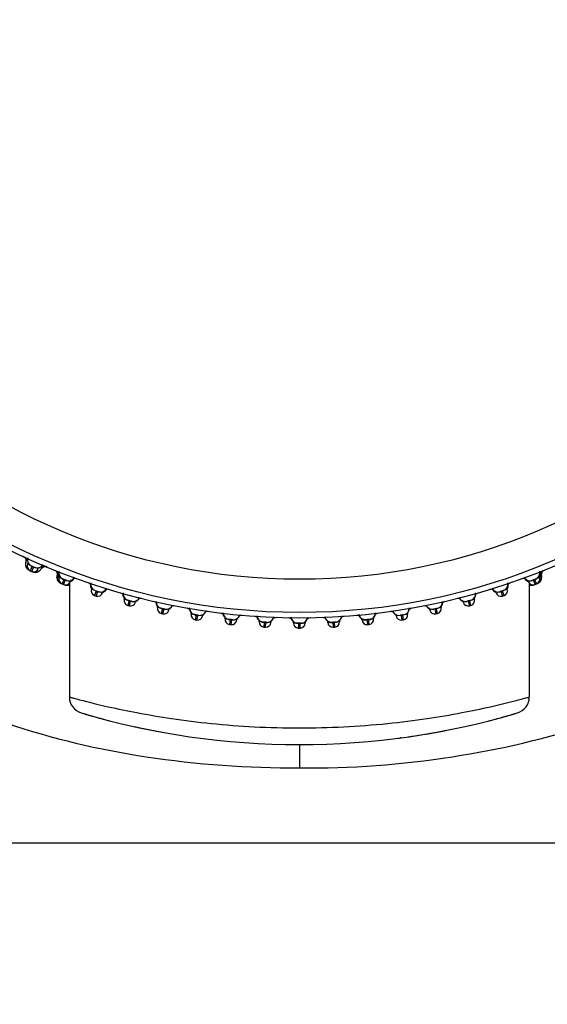
# Model space of a CAD drawing. Units: millimetres. Extents: x 0 to 594, y 0 to 841.
# Drawn here: x 154 to 161, y 175 to 187 of the extents above; entities that cross this region are included whole.
import ezdxf

# ---------------------------------------------------------------- set-up
doc = ezdxf.new("R2010")
doc.units = ezdxf.units.MM
doc.header["$LTSCALE"] = 54.820741
doc.layers.get('0').update_dxf_attribs({"linetype": 'CONTINUOUS'})
doc.layers.add('DEF_LAYER_ASSEM_MEMBER', color=7, linetype='CONTINUOUS')
doc.layers.add('DEF_LAYER_DIM', color=7, linetype='CONTINUOUS')
doc.styles.get("Standard").update_dxf_attribs({"font": 'txt', "width": 0.8})
doc.dimstyles.new('DIMSTYLE_1', dxfattribs={"dimtxt": 10, "dimasz": 3, "dimexe": 2, "dimexo": 1, "dimgap": 2.5, "dimtad": 1, "dimdec": 3, "dimlfac": 2.5, "dimdsep": 46, "dimtxsty": 'Standard', "dimblk": '_FILLED', "dimblk1": '_FILLED', "dimblk2": '_FILLED', "dimcen": 0.09, "dimadec": 0, "dimazin": 0, "dimtp": 0.001, "dimtm": 0.001, "dimtfac": 1, "dimtdec": 3, "dimtofl": 0, "dimtmove": 0, "dimatfit": 3, "dimldrblk": '_FILLED', "dimfxl": 0, "dimtolj": 1, "dimarcsym": 0})

# ---------------------------------------------------------------- blocks, each defined once
blk = doc.blocks.new('_FILLED')
at = {"color": 0, "linetype": 'ByBlock'}
blk.add_solid([(0, 0), (-1, 0.2), (-1, -0.2)], dxfattribs=at)
blk = doc.blocks.new('*D6')
at = {"layer": 'DEF_LAYER_DIM', "color": 2, "linetype": 'Continuous', "transparency": 16777216}
for p, q in [((95.261, 185.626), (95.261, 129.605)), ((220.061, 185.626), (220.061, 129.605)), ((95.261, 131.605), (157.661, 131.605)), ((220.061, 131.605), (157.661, 131.605))]:
    blk.add_line(p, q, dxfattribs=at)
at = {"layer": 'DEF_LAYER_DIM', "color": 2, "linetype": 'Continuous', "transparency": 16777216, "xscale": 3, "yscale": 3, "zscale": 3, "rotation": 180}
blk.add_blockref('_FILLED', (95.261, 131.605), dxfattribs=at)
at = {"layer": 'DEF_LAYER_DIM', "color": 2, "linetype": 'Continuous', "transparency": 16777216, "xscale": 3, "yscale": 3, "zscale": 3}
blk.add_blockref('_FILLED', (220.061, 131.605), dxfattribs=at)
at = {"layer": 'DEF_LAYER_DIM', "color": 2, "linetype": 'Continuous', "transparency": 16777216, "insert": (157.661, 144.105), "char_height": 10, "width": 24, "attachment_point": 2, "line_spacing_factor": 0.9}
blk.add_mtext('312', dxfattribs=at)

msp = doc.modelspace()

# ---------------------------------------------------------------- linework, layer by layer
at = {"color": 7, "linetype": 'Continuous'}
for p, q in [((154.43793, 180.75677), (154.4002, 180.77357)), ((154.45502, 180.74916), (154.43054, 180.69438)), ((154.44895, 180.68619), (154.47329, 180.74103)), ((154.5281, 180.71663), (154.49037, 180.73342)), ((154.81921, 180.59726), (154.77898, 180.61271)), ((154.83499, 180.59121), (154.81342, 180.53522)), ((154.83223, 180.528), (154.85366, 180.58404)), ((154.90968, 180.56254), (154.86945, 180.57798)), ((160.45275, 180.57798), (160.41252, 180.56254)), ((160.46853, 180.58404), (160.48996, 180.528)), ((160.50878, 180.53522), (160.4872, 180.59121)), ((160.54322, 180.61271), (160.5087, 180.59946)), ((155.20664, 180.45857), (155.16565, 180.47189)), ((155.22272, 180.45335), (155.2041, 180.39631)), ((155.22327, 180.39008), (155.24174, 180.44717)), ((155.2988, 180.42863), (155.25782, 180.44195)), ((160.06438, 180.44195), (160.0234, 180.42863)), ((160.08046, 180.44717), (160.09893, 180.39008)), ((160.1181, 180.39631), (160.09948, 180.45335)), ((160.15654, 180.47189), (160.12138, 180.46046)), ((155.60079, 180.34035), (155.55917, 180.3515)), ((155.61712, 180.33598), (155.60152, 180.27804)), ((155.62099, 180.27282), (155.63644, 180.3308)), ((155.6944, 180.31527), (155.65277, 180.32642)), ((159.66942, 180.32642), (159.6278, 180.31527)), ((159.68576, 180.3308), (159.70121, 180.27282)), ((159.72068, 180.27804), (159.70507, 180.33598)), ((159.76303, 180.3515), (159.72731, 180.34193)), ((156.0006, 180.24292), (155.95844, 180.25188)), ((156.01713, 180.2394), (156.00458, 180.18073)), ((156.0243, 180.17654), (156.0367, 180.23525)), ((156.09538, 180.22277), (156.05323, 180.23173)), ((156.40495, 180.16654), (156.36239, 180.17328)), ((156.42103, 180.16002), (156.41218, 180.10465)), ((156.43209, 180.1015), (156.44079, 180.15689)), ((156.50066, 180.15138), (156.47598, 180.15529)), ((158.84639, 180.15532), (158.82153, 180.15138)), ((158.8814, 180.15689), (158.8901, 180.1015)), ((158.91001, 180.10465), (158.90117, 180.16)), ((158.95981, 180.17328), (158.93513, 180.16938)), ((159.26896, 180.23173), (159.22681, 180.22277)), ((159.2855, 180.23525), (159.2979, 180.17654)), ((159.31761, 180.18073), (159.30506, 180.2394)), ((159.36375, 180.25188), (159.32758, 180.24419)), ((156.80078, 180.11269), (156.76989, 180.11594)), ((156.82956, 180.10967), (156.82321, 180.05)), ((156.84326, 180.0479), (156.84945, 180.10758)), ((156.90912, 180.10131), (156.87855, 180.10452)), ((157.21228, 180.0783), (157.17983, 180.08)), ((157.23975, 180.07686), (157.23653, 180.01695)), ((157.25666, 180.01589), (157.25972, 180.07581)), ((157.31964, 180.07267), (157.28739, 180.07436)), ((157.62827, 180.06556), (157.5911, 180.06556)), ((157.6511, 180.06556), (157.65102, 180.00556)), ((157.67118, 180.00556), (157.6711, 180.06556)), ((157.7311, 180.06556), (157.6988, 180.06556)), ((158.00707, 180.07383), (158.0025, 180.07374)), ((158.06247, 180.07581), (158.06554, 180.01589)), ((158.08566, 180.01695), (158.08244, 180.07686)), ((158.14236, 180.08), (158.10537, 180.07806)), ((158.41754, 180.1027), (158.41296, 180.10237)), ((158.47275, 180.10758), (158.47894, 180.0479)), ((158.49899, 180.05), (158.49264, 180.10967)), ((158.55231, 180.11594), (158.51553, 180.11207))]:
    msp.add_line(p, q, dxfattribs=at)
msp.add_circle((157.6611, 187.92556), 7.8, dxfattribs=at)
for centre, radius, start, end in [((154.34582, 180.79895), 0.06, 25.84783, 65.052317), ((154.45502, 180.74916), 0.06, 156, 245.925974), ((154.34582, 180.79895), 0.06, 336, 351.986198), ((154.58335, 180.6932), 0.06, 66.947683, 106.091342), ((157.61229, 187.81593), 7.8, 245.925974, 246.074026), ((154.47329, 180.74103), 0.06, 246.074026, 336), ((154.58335, 180.6932), 0.06, 139.594701, 156), ((154.72335, 180.63521), 0.06, 28.453174, 68.052317), ((154.72335, 180.63521), 0.06, 339, 352.990988), ((160.59885, 180.63521), 0.06, 178.06635, 201), ((160.59885, 180.63521), 0.06, 111.947683, 151.102919), ((154.83499, 180.59121), 0.06, 159, 248.925974), ((157.61809, 187.81353), 7.8, 248.925974, 249.074026), ((154.85366, 180.58404), 0.06, 249.074026, 339), ((154.96608, 180.54203), 0.06, 136.06635, 159), ((154.96608, 180.54203), 0.06, 69.947683, 109.102898), ((155.10892, 180.49145), 0.06, 31.088091, 71.052317), ((160.21328, 180.49145), 0.06, 108.947683, 148.102898), ((160.35612, 180.54203), 0.06, 70.464949, 110.052317), ((160.35612, 180.54203), 0.06, 21, 41.463952), ((160.46853, 180.58404), 0.06, 201, 290.925974), ((157.7041, 187.81353), 7.8, 290.925974, 291.074026), ((160.4872, 180.59121), 0.06, 291.074026, 21), ((155.22272, 180.45335), 0.06, 162, 251.925974), ((155.10892, 180.49145), 0.06, 342, 353.994372), ((157.62402, 187.81143), 7.8, 251.925974, 252.074026), ((155.24174, 180.44717), 0.06, 252.074026, 342), ((155.35619, 180.4111), 0.06, 139.06635, 162), ((155.35619, 180.4111), 0.06, 72.947683, 112.103018), ((155.50149, 180.36807), 0.06, 33.745147, 74.052317), ((159.82071, 180.36807), 0.06, 105.947683, 145.102919), ((159.966, 180.4111), 0.06, 67.464949, 107.052317), ((159.966, 180.4111), 0.06, 18, 38.463951), ((160.08046, 180.44717), 0.06, 198, 287.925974), ((157.69818, 187.81143), 7.8, 287.925974, 288.074026), ((160.09948, 180.45335), 0.06, 288.074026, 18), ((160.21328, 180.49145), 0.06, 175.06635, 198), ((155.61712, 180.33598), 0.06, 165, 254.925974), ((155.50149, 180.36807), 0.06, 345, 354.996849), ((157.63004, 187.80965), 7.8, 254.925974, 255.074026), ((155.63644, 180.3308), 0.06, 255.074026, 345), ((155.75263, 180.30077), 0.06, 142.06635, 165), ((155.75263, 180.30077), 0.06, 75.947683, 115.102898), ((155.89998, 180.2654), 0.06, 36.429626, 77.052317), ((155.89998, 180.2654), 0.06, 348, 360), ((156.1543, 180.21134), 0.06, 78.947683, 118.102898), ((159.1679, 180.21134), 0.06, 61.464949, 101.052317), ((159.42222, 180.2654), 0.06, 169.06635, 192), ((159.42222, 180.2654), 0.06, 102.947683, 142.102919), ((159.56957, 180.30077), 0.06, 64.464949, 104.052317), ((159.56957, 180.30077), 0.06, 15, 35.463951), ((159.68576, 180.3308), 0.06, 195, 284.925974), ((157.69216, 187.80965), 7.8, 284.925974, 285.074026), ((159.70507, 180.33598), 0.06, 285.074026, 15), ((159.82071, 180.36807), 0.06, 172.06635, 195), ((156.01713, 180.2394), 0.06, 168, 257.925974), ((157.63615, 187.80818), 7.8, 257.925974, 258.074026), ((156.0367, 180.23525), 0.06, 258.074026, 348), ((156.1543, 180.21134), 0.06, 145.06635, 168), ((156.30329, 180.18373), 0.06, 45.271219, 80.052317), ((156.42165, 180.1639), 0.06, 171, 260.925974), ((156.30329, 180.18373), 0.06, 351, 5.352215), ((156.4414, 180.16077), 0.06, 261.074026, 351), ((156.56009, 180.14305), 0.06, 156.588181, 171), ((156.56009, 180.14305), 0.06, 81.947683, 112.411872), ((156.71033, 180.12327), 0.06, 47.009754, 83.052317), ((156.9689, 180.0961), 0.06, 84.947683, 120.065129), ((158.35329, 180.0961), 0.06, 59.506735, 95.052317), ((158.61187, 180.12327), 0.06, 96.947683, 132.064842), ((158.76211, 180.14305), 0.06, 63.564585, 98.052317), ((158.76211, 180.14305), 0.06, 9, 23.245762), ((158.8808, 180.16077), 0.06, 189, 278.925974), ((158.90055, 180.1639), 0.06, 279.074026, 9), ((159.0189, 180.18373), 0.06, 174.588267, 189), ((159.0189, 180.18373), 0.06, 99.947683, 130.411872), ((159.1679, 180.21134), 0.06, 12, 32.463952), ((159.2855, 180.23525), 0.06, 192, 281.925974), ((157.68605, 187.80818), 7.8, 281.925974, 282.074026), ((159.30506, 180.2394), 0.06, 282.074026, 12), ((157.64233, 187.80704), 7.8, 260.925974, 261.074026), ((156.71033, 180.12327), 0.06, 354, 11.214945), ((156.82956, 180.10967), 0.06, 174, 263.925974), ((157.64855, 187.80622), 7.8, 263.925974, 264.074026), ((156.84945, 180.10758), 0.06, 264.074026, 354), ((156.9689, 180.0961), 0.06, 157.725649, 174), ((157.11997, 180.08421), 0.06, 50.477577, 86.052317), ((157.11997, 180.08421), 0.06, 357, 13.676755), ((157.23975, 180.07686), 0.06, 177, 266.925974), ((157.25972, 180.07581), 0.06, 267.074026, 357), ((157.37962, 180.0706), 0.06, 160.312168, 177), ((157.37962, 180.0706), 0.06, 87.947683, 123.264894), ((157.5311, 180.06663), 0.06, 53.271865, 89.052317), ((157.5311, 180.06663), 0.06, 0, 16.471375), ((157.6511, 180.06556), 0.06, 180, 269.925974), ((157.6711, 180.06556), 0.06, 270.074026, 360), ((157.7911, 180.06663), 0.06, 163.312071, 180), ((157.7911, 180.06663), 0.06, 90.947683, 126.264515), ((157.94258, 180.0706), 0.06, 56.271866, 92.052317), ((157.94258, 180.0706), 0.06, 3, 19.471375), ((158.06247, 180.07581), 0.06, 183, 272.925974), ((157.96462, 182.03804), 1.96467, 271.238102, 271.915329), ((158.08244, 180.07686), 0.06, 273.074026, 3), ((158.20222, 180.08421), 0.06, 166.31207, 183), ((158.20222, 180.08421), 0.06, 93.947683, 129.264515), ((158.35329, 180.0961), 0.06, 6, 22.066878), ((158.47275, 180.10758), 0.06, 186, 275.925974), ((158.2721, 182.06495), 1.96763, 274.238783, 274.777049), ((157.67364, 187.80622), 7.8, 275.925974, 276.074026), ((158.49264, 180.10967), 0.06, 276.074026, 6), ((158.61187, 180.12327), 0.06, 169.725584, 186), ((157.67987, 187.80704), 7.8, 278.925974, 279.074026), ((157.65482, 187.80572), 7.8, 266.925974, 267.074026), ((157.6611, 187.80556), 7.8, 269.925974, 270.074026), ((157.66738, 187.80572), 7.8, 272.925974, 273.074026)]:
    msp.add_arc(centre, radius, start, end, dxfattribs=at)
at = {"layer": 'DEF_LAYER_ASSEM_MEMBER', "color": 7, "linetype": 'Continuous'}
for p, q in [((154.37747, 180.79713), (154.38284, 180.80918)), ((154.37962, 180.80615), (154.37747, 180.79713)), ((154.38022, 180.8194), (154.37962, 180.80615)), ((154.38284, 180.80918), (154.39368, 180.83354)), ((154.57702, 180.7519), (154.56082, 180.71549)), ((154.41783, 180.70109), (154.42021, 180.69993)), ((154.41926, 180.70039), (154.41898, 180.70055)), ((154.42021, 180.69993), (154.41926, 180.70039)), ((154.42211, 180.69903), (154.42024, 180.69991)), ((154.46772, 180.67938), (154.47445, 180.67759)), ((154.50526, 180.67688), (154.5135, 180.67876)), ((154.75366, 180.62881), (154.75247, 180.61818)), ((154.75505, 180.63505), (154.75366, 180.62881)), ((154.75392, 180.66947), (154.75666, 180.65713)), ((154.75873, 180.64466), (154.75505, 180.63506)), ((154.75669, 180.64393), (154.75505, 180.63505)), ((154.75666, 180.65713), (154.75669, 180.64393)), ((154.7603, 180.64874), (154.75873, 180.64466)), ((154.76177, 180.64831), (154.7603, 180.64874)), ((154.7652, 180.64706), (154.76177, 180.64831)), ((160.54953, 180.62785), (160.55185, 180.63543)), ((160.55315, 180.6685), (160.55164, 180.67547)), ((160.55185, 180.63543), (160.55344, 180.64336)), ((160.55344, 180.64336), (160.55422, 180.65157)), ((160.55962, 180.64803), (160.55372, 180.64582)), ((160.56715, 180.63506), (160.5619, 180.64874)), ((160.56526, 180.64695), (160.56611, 180.661)), ((160.56715, 180.63505), (160.56526, 180.64695)), ((160.56611, 180.661), (160.56992, 180.67379)), ((160.56866, 180.62808), (160.56715, 180.63505)), ((160.56992, 180.67379), (160.57605, 180.68484)), ((160.57605, 180.68484), (160.58386, 180.69387)), ((154.75247, 180.61818), (154.75269, 180.60769)), ((154.75269, 180.60769), (154.75423, 180.59754)), ((154.75423, 180.59754), (154.75698, 180.5879)), ((154.75698, 180.5879), (154.7608, 180.57891)), ((154.7608, 180.57891), (154.76554, 180.57067)), ((154.76554, 180.57067), (154.77103, 180.56328)), ((154.7836, 180.55122), (154.79024, 180.54662)), ((154.84247, 180.52502), (154.84279, 180.52494)), ((154.85991, 180.5205), (154.8664, 180.51984)), ((154.88763, 180.52139), (154.89483, 180.52324)), ((154.89483, 180.52324), (154.90198, 180.52583)), ((154.9011, 180.54893), (154.9011, 179.17733)), ((154.9101, 180.56359), (154.9175, 180.56624)), ((154.9175, 180.56624), (154.92452, 180.56957)), ((154.95439, 180.59735), (154.95793, 180.60355)), ((155.15419, 180.51366), (155.15583, 180.504)), ((160.1649, 180.49862), (160.1669, 180.50646)), ((160.1669, 180.50646), (160.16811, 180.51462)), ((160.38876, 180.57512), (160.39726, 180.5698)), ((160.39726, 180.5698), (160.40611, 180.56567)), ((160.40611, 180.56567), (160.412, 180.56374)), ((160.4211, 180.54893), (160.4211, 179.17733)), ((160.42163, 180.52526), (160.43066, 180.52231)), ((160.51838, 180.53986), (160.51867, 180.54001)), ((160.53436, 180.54817), (160.53962, 180.55202)), ((160.56505, 180.58744), (160.56737, 180.59501)), ((155.30206, 180.43483), (155.30914, 180.43784)), ((155.30914, 180.43784), (155.31808, 180.44307)), ((159.77187, 180.38112), (159.77427, 180.38884)), ((159.77427, 180.38884), (159.77591, 180.39693)), ((160.01573, 180.43657), (160.02019, 180.43485)), ((160.16219, 180.49117), (160.1649, 180.49862)), ((155.55796, 180.36571), (155.56107, 180.36141)), ((155.69921, 180.32542), (155.70391, 180.3277)), ((155.70391, 180.3277), (155.71054, 180.33174)), ((155.94253, 180.30596), (155.94441, 180.29522)), ((155.95693, 180.26805), (155.95994, 180.26432)), ((159.36341, 180.2657), (159.36615, 180.26931)), ((159.36615, 180.26931), (159.37022, 180.27592)), ((159.76213, 180.3627), (159.76505, 180.36701)), ((156.00604, 180.24025), (156.0052, 180.23633)), ((156.04634, 180.22758), (156.04718, 180.23151)), ((156.10069, 180.23553), (156.10467, 180.23773)), ((156.10467, 180.23773), (156.11108, 180.24211)), ((156.343, 180.23774), (156.34398, 180.22778)), ((156.41052, 180.16417), (156.41017, 180.16193)), ((156.45171, 180.15535), (156.45207, 180.15759)), ((156.50605, 180.16643), (156.50942, 180.16852)), ((158.78318, 180.2067), (158.78719, 180.19751)), ((158.87013, 180.15759), (158.87049, 180.15535)), ((158.91203, 180.16193), (158.91168, 180.16417)), ((158.96726, 180.19869), (158.9711, 180.20562)), ((156.81844, 180.10935), (156.81836, 180.10866)), ((156.83906, 180.10627), (156.85304, 180.10485)), ((156.86019, 180.10426), (156.86027, 180.10496)), ((156.87788, 180.10441), (156.88431, 180.10545)), ((157.22866, 180.07596), (157.22864, 180.07562)), ((157.24944, 180.07431), (157.26347, 180.07363)), ((157.27064, 180.07341), (157.27066, 180.07376)), ((157.2883, 180.07449), (157.29467, 180.07586)), ((157.6404, 180.06412), (157.64007, 180.06409)), ((157.64007, 180.06409), (157.64007, 180.06374)), ((157.64007, 180.06374), (157.64184, 180.06366)), ((157.6419, 180.06366), (157.6614, 180.06353)), ((157.66142, 180.06353), (157.67497, 180.06358)), ((157.66527, 180.06353), (157.6818, 180.06371)), ((157.6818, 180.06371), (157.68213, 180.06374)), ((157.68213, 180.06374), (157.68213, 180.06409)), ((157.69972, 180.06574), (157.70601, 180.06745)), ((158.05186, 180.07381), (158.05153, 180.07376)), ((158.05153, 180.07376), (158.05155, 180.07341)), ((158.05155, 180.07341), (158.05333, 180.07343)), ((158.05339, 180.07343), (158.07287, 180.07432)), ((158.07289, 180.07432), (158.08642, 180.07508)), ((158.07673, 180.07453), (158.09323, 180.07557)), ((158.09323, 180.07557), (158.09356, 180.07562)), ((158.09356, 180.07562), (158.09354, 180.07596)), ((158.11102, 180.07853), (158.11721, 180.08057)), ((158.46193, 180.10496), (158.462, 180.10426)), ((158.462, 180.10426), (158.46378, 180.10437)), ((158.46384, 180.10438), (158.48325, 180.10628)), ((158.48326, 180.10628), (158.49673, 180.10775)), ((158.50383, 180.10866), (158.50376, 180.10935)), ((157.66095, 178.60607), (157.66091, 178.32666)), ((104.46111, 177.42556), (210.86109, 177.42556))]:
    msp.add_line(p, q, dxfattribs=at)
at = {"layer": 'DEF_LAYER_ASSEM_MEMBER', "color": 40, "linetype": 'Continuous'}
for p, q in [((155.09295, 178.97112), (155.06483, 178.97942)), ((155.06499, 178.97939), (155.06822, 178.97848)), ((155.0899, 178.97214), (155.10297, 178.96831)), ((160.2126, 178.96635), (160.21936, 178.96832)), ((160.25141, 178.97752), (160.24235, 178.97484)), ((155.67332, 178.82287), (155.68622, 178.82002)), ((155.73342, 178.80976), (155.74151, 178.80803)), ((155.90715, 178.77426), (155.913, 178.77313)), ((159.4153, 178.77435), (159.40186, 178.77173)), ((158.88187, 178.68687), (158.87603, 178.6861))]:
    msp.add_line(p, q, dxfattribs=at)
at = {"layer": 'DEF_LAYER_ASSEM_MEMBER', "color": 7, "linetype": 'Continuous'}
for points in [[(154.35995, 180.86052), (154.36715, 180.853), (154.37352, 180.84326), (154.37805, 180.83192), (154.38022, 180.8194)], [(154.37747, 180.79713), (154.37487, 180.78669), (154.37377, 180.77728), (154.37376, 180.7681)], [(154.37376, 180.7681), (154.37477, 180.75924), (154.37668, 180.7508)], [(154.37668, 180.7508), (154.3794, 180.74282), (154.38285, 180.73538)], [(154.57825, 180.73446), (154.58993, 180.74084), (154.60203, 180.74436)], [(154.60203, 180.74436), (154.61367, 180.7453), (154.6236, 180.7443), (154.62941, 180.74289)], [(154.38285, 180.73538), (154.38691, 180.72851), (154.39152, 180.72224)], [(154.39152, 180.72224), (154.39656, 180.71659), (154.40195, 180.71159), (154.40746, 180.70732), (154.41295, 180.70376), (154.41783, 180.70109)], [(154.45913, 180.68257), (154.46228, 180.68129), (154.46772, 180.67938)], [(154.47445, 180.67759), (154.4816, 180.67635), (154.4892, 180.67576), (154.49713, 180.67591), (154.50526, 180.67688)], [(154.5135, 180.67876), (154.52177, 180.6816), (154.52995, 180.68548), (154.53791, 180.69044), (154.54549, 180.69653)], [(154.54549, 180.69653), (154.55249, 180.70376), (154.55874, 180.71211), (154.56082, 180.71549)], [(154.56082, 180.71549), (154.56778, 180.72512), (154.57825, 180.73446)], [(154.73781, 180.69408), (154.74212, 180.68996), (154.7489, 180.68054), (154.75392, 180.66947)], [(154.77056, 180.67547), (154.76917, 180.66922), (154.76798, 180.65859), (154.76821, 180.6481)], [(154.76821, 180.6481), (154.76975, 180.63794), (154.7725, 180.6283)], [(154.7725, 180.6283), (154.77632, 180.6193), (154.78106, 180.61107)], [(160.54282, 180.61377), (160.54296, 180.61398), (160.54655, 180.62068), (160.54953, 180.62785)], [(160.55422, 180.65157), (160.55414, 180.65998), (160.55315, 180.6685)], [(160.56973, 180.61116), (160.56965, 180.61957), (160.56866, 180.62808)], [(154.77103, 180.56328), (154.77711, 180.55679), (154.7836, 180.55122)], [(154.79024, 180.54662), (154.79675, 180.54299), (154.80161, 180.54075), (154.8048, 180.53943), (154.80904, 180.53773), (154.81018, 180.53729)], [(154.84832, 180.52304), (154.85402, 180.52157), (154.85991, 180.5205)], [(154.8664, 180.51984), (154.87334, 180.51972), (154.88045, 180.52022), (154.88763, 180.52139)], [(154.92452, 180.56957), (154.93131, 180.57365), (154.93779, 180.57848), (154.94386, 180.58406), (154.94943, 180.59037), (154.95439, 180.59735)], [(155.1542, 180.52916), (155.15374, 180.52378), (155.15419, 180.51366)], [(155.15583, 180.504), (155.15854, 180.4949), (155.16219, 180.48643)], [(160.16811, 180.51462), (160.16847, 180.52302), (160.16792, 180.53157)], [(160.36427, 180.60355), (160.36741, 180.59798), (160.37364, 180.58928), (160.38082, 180.58163), (160.38876, 180.57512)], [(160.43066, 180.52231), (160.43968, 180.52049), (160.44855, 180.51973), (160.4571, 180.51993)], [(160.4571, 180.51993), (160.4651, 180.52096), (160.47237, 180.52261)], [(160.51201, 180.53728), (160.51203, 180.53729), (160.5167, 180.53915), (160.52006, 180.54052), (160.52405, 180.5423), (160.52927, 180.54502), (160.53436, 180.54817)], [(160.53962, 180.55202), (160.54486, 180.55657), (160.54981, 180.56171), (160.55437, 180.56737), (160.55847, 180.57357)], [(160.55847, 180.57357), (160.56206, 180.58027), (160.56505, 180.58744)], [(160.56737, 180.59501), (160.56895, 180.60294), (160.56973, 180.61116)], [(155.16219, 180.48643), (155.16663, 180.47867), (155.16729, 180.47777)], [(155.31808, 180.44307), (155.3266, 180.4497), (155.33446, 180.45777), (155.34135, 180.46728)], [(155.54558, 180.40702), (155.54556, 180.40391), (155.54688, 180.3935)], [(155.54688, 180.3935), (155.54948, 180.38356), (155.55322, 180.37426), (155.55796, 180.36571)], [(159.77591, 180.39693), (159.77671, 180.4053), (159.77669, 180.40724)], [(159.98043, 180.46824), (159.98452, 180.46185), (159.9913, 180.45383), (159.99889, 180.44691), (160.00709, 180.44115), (160.01573, 180.43657)], [(160.15555, 180.47873), (160.15883, 180.48418), (160.16219, 180.49117)], [(155.71054, 180.33174), (155.71687, 180.33651), (155.72281, 180.34199), (155.72827, 180.34818), (155.73315, 180.35503), (155.73409, 180.35671)], [(155.94441, 180.29522), (155.94752, 180.28543), (155.95175, 180.27634), (155.95693, 180.26805)], [(156.11108, 180.24211), (156.11715, 180.2472), (156.12279, 180.25299), (156.12792, 180.25945), (156.13202, 180.26589)], [(159.19023, 180.2658), (159.19046, 180.26534), (159.19635, 180.25667), (159.20318, 180.24899), (159.21074, 180.2424)], [(159.37022, 180.27592), (159.3737, 180.28304), (159.3765, 180.29062)], [(159.3765, 180.29062), (159.37855, 180.29861), (159.37968, 180.30617)], [(159.58825, 180.3566), (159.58981, 180.35386), (159.59615, 180.3455), (159.60337, 180.3382), (159.61126, 180.33201)], [(159.61126, 180.33201), (159.61964, 180.32698), (159.62307, 180.32544)], [(159.76505, 180.36701), (159.76877, 180.37383), (159.77187, 180.38112)], [(156.34398, 180.22778), (156.34637, 180.21757), (156.34999, 180.20796)], [(156.34999, 180.20796), (156.35469, 180.1991), (156.36029, 180.19109), (156.36202, 180.18916)], [(156.50942, 180.16852), (156.51559, 180.17323), (156.52138, 180.17864), (156.52672, 180.18471), (156.5315, 180.19144), (156.53404, 180.19593)], [(156.74756, 180.17925), (156.74882, 180.17096), (156.75174, 180.16089), (156.75586, 180.15148), (156.76101, 180.14288)], [(156.91713, 180.12044), (156.92305, 180.12547), (156.92855, 180.13117), (156.93356, 180.13752), (156.93799, 180.14448), (156.94174, 180.15201), (156.94418, 180.15858)], [(157.15317, 180.15103), (157.15378, 180.14467), (157.15593, 180.13419), (157.15938, 180.12428), (157.16398, 180.11511), (157.16958, 180.10678)], [(158.15233, 180.1064), (158.15687, 180.11289), (158.16083, 180.11995), (158.1641, 180.12751), (158.16663, 180.13554), (158.16832, 180.14394), (158.16903, 180.15103)], [(158.37807, 180.15859), (158.38103, 180.15073), (158.38599, 180.14149), (158.39197, 180.13314), (158.3988, 180.1258), (158.40629, 180.11952)], [(158.5272, 180.11484), (158.53343, 180.11789), (158.53954, 180.12157), (158.54541, 180.12586), (158.55098, 180.13079), (158.55617, 180.13633), (158.56091, 180.14248), (158.56511, 180.1492)], [(158.56511, 180.1492), (158.56869, 180.15645), (158.57157, 180.16418), (158.57367, 180.17232), (158.57469, 180.17925)], [(158.78719, 180.19751), (158.79263, 180.18854), (158.79904, 180.18052), (158.80625, 180.17354), (158.81405, 180.16766)], [(158.96029, 180.18926), (158.96285, 180.1923), (158.96726, 180.19869)], [(158.9711, 180.20562), (158.9743, 180.21305), (158.97677, 180.22092), (158.97844, 180.22916)], [(159.21074, 180.2424), (159.21884, 180.23694), (159.22164, 180.23551)], [(156.76101, 180.14288), (156.76703, 180.13518), (156.77373, 180.12845), (156.78095, 180.12273), (156.7885, 180.11803), (156.79621, 180.11433), (156.80381, 180.11161)], [(156.80381, 180.11161), (156.81104, 180.10978), (156.81632, 180.10888), (156.81974, 180.10843), (156.82428, 180.10789), (156.83101, 180.10713), (156.83906, 180.10627)], [(156.85304, 180.10485), (156.85804, 180.10439), (156.86166, 180.10409), (156.86603, 180.10387), (156.87191, 180.10392), (156.87788, 180.10441)], [(156.88431, 180.10545), (156.89105, 180.10713), (156.89779, 180.10946), (156.90442, 180.11244), (156.9109, 180.1161), (156.91713, 180.12044)], [(157.16958, 180.10678), (157.17599, 180.09941), (157.18304, 180.09304), (157.19054, 180.08771), (157.19833, 180.08341), (157.20622, 180.08012), (157.21396, 180.0778)], [(157.21396, 180.0778), (157.22127, 180.07635), (157.22659, 180.07573), (157.23003, 180.07546), (157.23459, 180.07516), (157.24136, 180.07475), (157.24944, 180.07431)], [(157.26347, 180.07363), (157.26849, 180.07343), (157.27212, 180.07332), (157.27649, 180.07332), (157.28236, 180.07368), (157.2883, 180.07449)], [(157.29467, 180.07586), (157.30131, 180.07789), (157.30792, 180.08057), (157.31438, 180.08389), (157.32066, 180.08789), (157.32666, 180.09255), (157.3323, 180.09788)], [(157.3323, 180.09788), (157.3375, 180.10386), (157.34217, 180.11046), (157.34623, 180.11765), (157.34958, 180.12536), (157.35214, 180.13354), (157.35359, 180.14053)], [(157.56075, 180.13511), (157.56169, 180.12877), (157.56439, 180.11842), (157.56836, 180.10871), (157.57344, 180.09978), (157.57946, 180.09176), (157.58626, 180.08473), (157.59363, 180.07875), (157.6014, 180.07382), (157.60941, 180.06993), (157.61746, 180.06706), (157.62531, 180.06515), (157.63269, 180.06409), (157.63802, 180.06374), (157.64136, 180.06366)], [(157.67497, 180.06358), (157.67999, 180.06364), (157.68362, 180.06372), (157.68799, 180.06396), (157.69383, 180.06462), (157.69972, 180.06574)], [(157.70601, 180.06745), (157.71253, 180.06983), (157.71899, 180.07285), (157.72527, 180.0765), (157.73133, 180.08082), (157.73707, 180.08579), (157.74243, 180.09141)], [(157.74243, 180.09141), (157.74731, 180.09765), (157.75163, 180.10449), (157.7553, 180.11188), (157.75824, 180.11976), (157.76036, 180.12806), (157.76145, 180.13511)], [(157.96861, 180.14053), (157.96988, 180.13426), (157.97312, 180.12406), (157.97759, 180.11457), (157.98313, 180.10592), (157.98957, 180.09823), (157.99671, 180.09156), (158.00439, 180.08597), (158.01241, 180.08145), (158.02061, 180.07799), (158.02881, 180.07554), (158.03674, 180.07405), (158.04417, 180.07338), (158.04951, 180.07331), (158.05285, 180.0734)], [(158.08642, 180.07508), (158.09143, 180.0754), (158.09505, 180.07568), (158.0994, 180.07614), (158.1052, 180.07711), (158.11102, 180.07853)], [(158.11721, 180.08057), (158.1236, 180.08328), (158.12989, 180.08664), (158.13597, 180.09062), (158.14179, 180.09525), (158.14727, 180.10051), (158.15233, 180.1064)], [(158.40629, 180.11952), (158.41425, 180.11433), (158.4225, 180.11024), (158.43087, 180.10722), (158.43918, 180.1052), (158.44718, 180.10412), (158.45463, 180.10384), (158.45997, 180.10405), (158.4633, 180.10431)], [(158.49673, 180.10775), (158.50172, 180.10834), (158.50532, 180.1088), (158.50964, 180.10949), (158.51538, 180.11076), (158.52112, 180.11249), (158.5272, 180.11484)]]:
    msp.add_lwpolyline(points, dxfattribs=at)
for radius in [7.73365, 7.33366]:
    msp.add_circle((157.6611, 187.92556), radius, dxfattribs=at)
for centre, radius, start, end in [((154.47704, 180.82526), 0.07998, 162.173632, 244.329684), ((154.5151, 180.80832), 0.07998, 247.670295, 329.826376), ((154.45275, 180.77209), 0.07895, 213.693568, 218.030615), ((154.18669, 180.0476), 0.69103, 66.674864, 66.983788), ((154.6968, 180.64998), 0.06045, 40.728222, 50.999473), ((154.69626, 180.65039), 0.06075, 358.48936, 12.573901), ((154.83924, 180.62832), 0.08156, 174.77644, 190.219223), ((154.83694, 180.62856), 0.07925, 165.248773, 174.799728), ((154.70303, 180.66433), 0.05922, 12.65432, 18.425251), ((154.5537, 180.08288), 0.60253, 69.123493, 69.449344), ((154.84786, 180.65498), 0.07995, 193.052984, 209.545755), ((154.853, 180.66838), 0.07997, 165.178877, 248.863031), ((160.46919, 180.66838), 0.07998, 291.137037, 14.821055), ((160.47438, 180.65497), 0.0799, 330.986998, 346.951271), ((160.61918, 180.66433), 0.05924, 161.296766, 167.345095), ((160.62594, 180.65039), 0.06075, 167.426081, 181.510641), ((160.62547, 180.6499), 0.06055, 129.008917, 138.380828), ((154.83324, 180.61458), 0.08082, 180.370954, 192.919974), ((154.8367, 180.62794), 0.079, 190.27457, 192.979746), ((154.83132, 180.61386), 0.07869, 217.87808, 221.060976), ((154.89192, 180.65344), 0.07997, 249.137018, 332.821075), ((154.87133, 180.59958), 0.07988, 277.000477, 292.578176), ((154.87666, 180.61293), 0.07953, 276.971531, 288.442054), ((154.8868, 180.64001), 0.0799, 288.986998, 304.95127), ((155.23666, 180.53136), 0.07997, 168.178849, 251.863059), ((160.08553, 180.53136), 0.07997, 288.137018, 11.821075), ((160.43028, 180.65344), 0.07997, 207.178877, 290.863031), ((160.4354, 180.64001), 0.07991, 235.048734, 251.052596), ((160.45087, 180.59958), 0.07988, 247.421793, 262.999346), ((160.44553, 180.61293), 0.07953, 251.557941, 263.028718), ((160.49088, 180.61386), 0.07869, 318.93885, 322.121717), ((160.4855, 180.62794), 0.079, 347.020547, 349.725423), ((160.48896, 180.61458), 0.08082, 347.079694, 359.62895), ((155.23365, 180.52218), 0.07991, 196.049216, 212.10376), ((155.2763, 180.51848), 0.07997, 252.13697, 335.821123), ((155.2734, 180.5092), 0.07981, 293.140995, 307.961142), ((155.62697, 180.41461), 0.07997, 171.178877, 254.863031), ((155.6253, 180.40863), 0.07986, 199.042806, 214.41099), ((159.69523, 180.41461), 0.07998, 285.137037, 8.821055), ((159.697, 180.40858), 0.07974, 326.997112, 340.967856), ((160.04589, 180.51848), 0.07997, 204.178877, 287.863031), ((160.04881, 180.5092), 0.07982, 232.039388, 246.962064), ((160.08863, 180.52214), 0.07981, 329.140986, 343.961059), ((155.66723, 180.40382), 0.07997, 255.137018, 338.821075), ((155.66575, 180.39771), 0.07974, 296.997112, 310.967856), ((156.02285, 180.31844), 0.07997, 174.178877, 257.863031), ((156.02293, 180.31464), 0.08087, 188.997571, 201.91357), ((156.02182, 180.31437), 0.07974, 202.031132, 215.934375), ((156.06362, 180.30978), 0.07997, 258.137018, 341.821075), ((159.25858, 180.30978), 0.07997, 198.178877, 281.863031), ((159.29935, 180.31844), 0.07998, 282.137037, 5.821055), ((159.30041, 180.31436), 0.0797, 324.511182, 337.971747), ((159.29917, 180.31467), 0.08096, 338.092445, 351.776033), ((159.65497, 180.40382), 0.07997, 201.178877, 284.863031), ((159.65645, 180.39772), 0.07975, 229.032935, 243.153049), ((159.69686, 180.40867), 0.07991, 318.272402, 326.995795), ((156.06293, 180.30561), 0.0797, 300.511182, 313.971747), ((156.06193, 180.3064), 0.08096, 314.092445, 327.776033), ((156.42322, 180.24313), 0.07997, 177.178877, 260.863031), ((156.4235, 180.24096), 0.08058, 194.07655, 204.930254), ((156.42254, 180.24065), 0.07957, 205.017931, 217.031586), ((156.42286, 180.2409), 0.07998, 217.033583, 229.569844), ((156.65258, 181.56708), 1.42598, 260.596023, 260.802315), ((156.70897, 181.9145), 1.77795, 260.797995, 260.92152), ((156.71437, 181.948), 1.81188, 260.920271, 261.098112), ((156.46439, 180.23661), 0.07997, 261.136937, 344.821167), ((156.46421, 180.23411), 0.07966, 303.939741, 316.974881), ((156.46333, 180.23473), 0.08073, 317.07801, 329.002829), ((156.82699, 180.18887), 0.07997, 180.178877, 263.863031), ((156.86844, 180.18451), 0.07998, 264.137037, 347.821055), ((157.23304, 180.15582), 0.07997, 183.178877, 266.863031), ((158.45376, 180.18451), 0.07997, 192.178877, 275.863031), ((158.49521, 180.18887), 0.07998, 276.137037, 359.821055), ((158.85781, 180.23661), 0.07997, 195.178877, 278.863031), ((158.85884, 180.23471), 0.0807, 211.234449, 222.923532), ((158.858, 180.23412), 0.07968, 223.02616, 236.262276), ((158.89898, 180.24313), 0.07998, 279.137037, 2.821055), ((158.89958, 180.2407), 0.07966, 321.93974, 334.974881), ((158.89855, 180.24102), 0.08073, 335.07801, 347.00283), ((159.26025, 180.30639), 0.08094, 212.429819, 225.908926), ((159.25928, 180.30562), 0.07971, 226.029208, 239.667264), ((156.9869, 181.5245), 1.42591, 263.596008, 263.802289), ((157.02503, 181.87438), 1.77786, 263.797969, 263.921505), ((157.02866, 181.90812), 1.8118, 263.920256, 264.098102), ((157.32284, 181.49833), 1.4259, 266.596002, 266.802286), ((157.34261, 181.84971), 1.77784, 266.797967, 266.921504), ((157.34447, 181.8836), 1.81178, 266.920256, 267.098101), ((157.27466, 180.15364), 0.07997, 267.137018, 350.821075), ((157.64026, 180.14406), 0.07997, 186.178877, 269.863031), ((157.66112, 181.87044), 1.80691, 270.008992, 270.131445), ((158.04754, 180.15364), 0.07997, 189.178877, 272.863031), ((157.97802, 181.87874), 1.80691, 273.008992, 273.131445), ((158.29409, 181.90328), 1.80693, 276.008992, 276.131444), ((155.1011, 179.17733), 0.2, 180, 253.474357), ((160.2211, 179.17733), 0.2, 286.525643, 360), ((157.6611, 187.80556), 9.2, 253.474357, 286.525643)]:
    msp.add_arc(centre, radius, start, end, dxfattribs=at)
at = {"layer": 'DEF_LAYER_ASSEM_MEMBER', "color": 40, "linetype": 'Continuous'}
for centre, radius, start, end in [((157.42651, 187.03389), 8.39367, 253.858292, 254.375415), ((157.1584, 186.01081), 7.33632, 253.729552, 254.381393), ((157.30228, 189.17734), 10.61776, 285.460674, 285.86625), ((158.87682, 183.63583), 4.8569, 285.871574, 286.328955), ((157.6905, 187.94126), 9.33875, 254.426096, 255.737573), ((157.65197, 187.75074), 9.1445, 257.586516, 257.889128), ((157.62028, 187.6014), 8.99184, 257.939648, 259.016857), ((157.59815, 187.48804), 8.87634, 259.05607, 259.790144), ((157.74288, 187.301), 8.68911, 277.532145, 281.006805), ((157.81096, 186.82184), 8.20516, 277.260999, 277.458291)]:
    msp.add_arc(centre, radius, start, end, dxfattribs=at)
at = {"layer": 'DEF_LAYER_ASSEM_MEMBER', "color": 7, "linetype": 'Continuous'}
for points, knots in [([(148.15584, 186.62555), (148.42244, 185.43093), (149.14303, 183.17179), (150.86643, 180.77268), (152.65666, 179.47842), (154.16639, 178.79899), (155.85679, 178.40722), (157.04695, 178.32297), (157.66126, 178.32666)], [0, 0, 0, 0, 0.26578316, 0.50953577, 0.62509246, 0.74209131, 0.86660658, 1, 1, 1, 1]), ([(157.66091, 178.32666), (158.27473, 178.31808), (159.46446, 178.41014), (161.15514, 178.79612), (162.66472, 179.47688), (164.45361, 180.77246), (166.17917, 183.17024), (166.90047, 185.43029), (167.16636, 186.62555)], [0, 0, 0, 0, 0.13329584, 0.25783135, 0.37481025, 0.49033464, 0.73412295, 1, 1, 1, 1]), ([(154.4424, 180.75317), (154.44263, 180.75371), (154.44546, 180.75112), (154.44916, 180.75077), (154.45582, 180.74717), (154.46675, 180.74286), (154.47028, 180.73964), (154.48567, 180.73495), (154.48374, 180.73477)], [0, 0, 0, 0, 0.03893996, 0.14927371, 0.31457698, 0.51043814, 0.87122681, 1, 1, 1, 1]), ([(160.5619, 180.64874), (160.56182, 180.64893), (160.56074, 180.6482), (160.56018, 180.64823), (160.55962, 180.64803)], [0, 0, 0, 0, 0.2528373, 1, 1, 1, 1]), ([(154.86343, 180.57871), (154.86362, 180.57921), (154.86014, 180.57935), (154.85754, 180.58151), (154.8508, 180.58356), (154.84389, 180.58647), (154.83681, 180.58893), (154.83044, 180.59191), (154.82706, 180.59205), (154.82436, 180.59428), (154.82417, 180.59378)], [0, 0, 0, 0, 0.03819407, 0.14643094, 0.30856771, 0.50009365, 0.69110881, 0.85304654, 0.96166702, 1, 1, 1, 1]), ([(160.49803, 180.59378), (160.49783, 180.59428), (160.49516, 180.59206), (160.49177, 180.59192), (160.4854, 180.58893), (160.47831, 180.58647), (160.4714, 180.58356), (160.46467, 180.58151), (160.46207, 180.57936), (160.45857, 180.57921), (160.45876, 180.57871)], [0, 0, 0, 0, 0.03819642, 0.14643526, 0.30857299, 0.50009589, 0.69110971, 0.85304757, 0.96166789, 1, 1, 1, 1]), ([(155.21177, 180.45536), (155.21194, 180.45586), (155.21473, 180.45379), (155.21811, 180.45382), (155.22461, 180.45118), (155.2318, 180.4491), (155.23885, 180.44656), (155.2457, 180.44486), (155.24843, 180.44283), (155.25194, 180.44287), (155.25177, 180.44236)], [0, 0, 0, 0, 0.0380751, 0.14637762, 0.30784588, 0.49869767, 0.6899966, 0.85252295, 0.96143572, 1, 1, 1, 1]), ([(160.11043, 180.45536), (160.11026, 180.45586), (160.10746, 180.45379), (160.10408, 180.45382), (160.09756, 180.45117), (160.09035, 180.44909), (160.0833, 180.44654), (160.07647, 180.44485), (160.07376, 180.44283), (160.07026, 180.44287), (160.07042, 180.44236)], [0, 0, 0, 0, 0.03819407, 0.14643093, 0.30856771, 0.50009365, 0.69110881, 0.85304654, 0.96166702, 1, 1, 1, 1]), ([(155.64671, 180.32652), (155.64685, 180.32704), (155.64338, 180.32682), (155.64056, 180.32869), (155.63364, 180.33002), (155.62647, 180.33219), (155.61917, 180.3339), (155.61252, 180.3362), (155.60914, 180.33599), (155.60623, 180.33792), (155.60609, 180.33741)], [0, 0, 0, 0, 0.03819407, 0.14643094, 0.30856771, 0.50009365, 0.69110881, 0.85304654, 0.96166702, 1, 1, 1, 1]), ([(159.71611, 180.33741), (159.71596, 180.33792), (159.71307, 180.336), (159.70969, 180.33621), (159.70304, 180.3339), (159.69574, 180.33219), (159.68856, 180.33002), (159.68165, 180.32869), (159.67884, 180.32682), (159.67535, 180.32704), (159.67548, 180.32652)], [0, 0, 0, 0, 0.03819643, 0.14643526, 0.30857299, 0.50009589, 0.69110971, 0.85304757, 0.96166789, 1, 1, 1, 1]), ([(156.04718, 180.23151), (156.04728, 180.23203), (156.04383, 180.23163), (156.04092, 180.23335), (156.03394, 180.23432), (156.02666, 180.23611), (156.01928, 180.23744), (156.01252, 180.23939), (156.00916, 180.239), (156.00615, 180.24078), (156.00604, 180.24025)], [0, 0, 0, 0, 0.03819407, 0.14643094, 0.30856771, 0.50009365, 0.69110881, 0.85304654, 0.96166702, 1, 1, 1, 1]), ([(156.41017, 180.16193), (156.41005, 180.16108), (156.41543, 180.16206), (156.41728, 180.16064), (156.41958, 180.16026)], [0, 0, 0, 0, 0.26682728, 1, 1, 1, 1]), ([(156.45207, 180.15759), (156.45212, 180.15812), (156.44874, 180.15753), (156.4457, 180.1591), (156.43871, 180.1597), (156.43133, 180.16111), (156.4239, 180.16205), (156.41704, 180.16364), (156.41371, 180.16308), (156.41061, 180.1647), (156.41052, 180.16417)], [0, 0, 0, 0, 0.03818758, 0.14641456, 0.30854788, 0.50007387, 0.69109388, 0.85303883, 0.9616652, 1, 1, 1, 1]), ([(156.43399, 180.15794), (156.4382, 180.15728), (156.44436, 180.15557), (156.44908, 180.15622), (156.45164, 180.15491), (156.45171, 180.15535)], [0, 0, 0, 0, 0.71438796, 0.92594728, 1, 1, 1, 1]), ([(158.91168, 180.16417), (158.91158, 180.16469), (158.90851, 180.16308), (158.90516, 180.16364), (158.89831, 180.16205), (158.89087, 180.16111), (158.88351, 180.15971), (158.87649, 180.1591), (158.8735, 180.15753), (158.87005, 180.15812), (158.87013, 180.15759)], [0, 0, 0, 0, 0.03819642, 0.14643525, 0.30857298, 0.50009597, 0.69110981, 0.85304762, 0.96166789, 1, 1, 1, 1]), ([(159.31616, 180.24025), (159.31604, 180.24078), (159.31306, 180.239), (159.30969, 180.23939), (159.30293, 180.23744), (159.29554, 180.23612), (159.28826, 180.23432), (159.28129, 180.23336), (159.27838, 180.23163), (159.27491, 180.23204), (159.27502, 180.23151)], [0, 0, 0, 0, 0.03819643, 0.14643526, 0.30857299, 0.50009589, 0.69110971, 0.85304757, 0.96166789, 1, 1, 1, 1]), ([(156.81836, 180.10866), (156.81829, 180.10781), (156.82361, 180.10907), (156.82553, 180.10775), (156.82785, 180.10749)], [0, 0, 0, 0, 0.26682749, 1, 1, 1, 1]), ([(156.86027, 180.10496), (156.86031, 180.10549), (156.85693, 180.10473), (156.85384, 180.10614), (156.84681, 180.10637), (156.83938, 180.10739), (156.8319, 180.10794), (156.82497, 180.10917), (156.82167, 180.10843), (156.8185, 180.10989), (156.81844, 180.10935)], [0, 0, 0, 0, 0.03819643, 0.14643527, 0.308573, 0.50009589, 0.69110971, 0.85304757, 0.96166789, 1, 1, 1, 1]), ([(156.84236, 180.10593), (156.8466, 180.10549), (156.85284, 180.1041), (156.85752, 180.10499), (156.86014, 180.10382), (156.86019, 180.10426)], [0, 0, 0, 0, 0.71438672, 0.92594685, 1, 1, 1, 1]), ([(157.22864, 180.07562), (157.22861, 180.07477), (157.23386, 180.0763), (157.23585, 180.07508), (157.23818, 180.07494)], [0, 0, 0, 0, 0.26682744, 1, 1, 1, 1]), ([(157.27066, 180.07376), (157.27068, 180.0743), (157.26733, 180.07336), (157.26419, 180.07461), (157.25715, 180.07447), (157.24968, 180.0751), (157.24218, 180.07526), (157.2352, 180.07612), (157.23194, 180.07521), (157.22869, 180.0765), (157.22866, 180.07596)], [0, 0, 0, 0, 0.03819407, 0.14643094, 0.30856771, 0.50009365, 0.69110881, 0.85304654, 0.96166702, 1, 1, 1, 1]), ([(157.25275, 180.07414), (157.25701, 180.07393), (157.26331, 180.07287), (157.26793, 180.074), (157.27062, 180.07297), (157.27064, 180.07341)], [0, 0, 0, 0, 0.71438657, 0.9259468, 1, 1, 1, 1]), ([(157.68213, 180.06409), (157.68212, 180.06457), (157.67917, 180.06358), (157.67627, 180.06455), (157.66985, 180.06411), (157.65805, 180.06435), (157.6479, 180.06447), (157.6404, 180.06412)], [0, 0, 0, 0, 0.03437892, 0.13230224, 0.28074826, 0.45981252, 1, 1, 1, 1]), ([(158.09354, 180.07596), (158.09351, 180.07644), (158.09061, 180.0753), (158.08767, 180.07612), (158.08128, 180.07534), (158.06948, 180.07496), (158.05934, 180.07455), (158.05186, 180.07381)], [0, 0, 0, 0, 0.03437422, 0.13228986, 0.28072612, 0.45978579, 1, 1, 1, 1]), ([(158.50376, 180.10935), (158.5037, 180.10989), (158.50054, 180.10844), (158.49723, 180.10917), (158.4903, 180.10794), (158.48282, 180.10739), (158.4754, 180.10637), (158.46836, 180.10614), (158.46529, 180.10473), (158.46188, 180.10549), (158.46193, 180.10496)], [0, 0, 0, 0, 0.03819643, 0.14643526, 0.30857299, 0.50009589, 0.69110971, 0.85304757, 0.96166789, 1, 1, 1, 1]), ([(158.48709, 180.10669), (158.49109, 180.10712), (158.49712, 180.10707), (158.50125, 180.1088), (158.50387, 180.10825), (158.50383, 180.10866)], [0, 0, 0, 0, 0.71695614, 0.92675994, 1, 1, 1, 1]), ([(154.9011, 179.17733), (154.90525, 179.17527), (154.92382, 179.17238), (154.96295, 179.15964), (155.02926, 179.1432), (155.12027, 179.11926), (155.23581, 179.09099), (155.43431, 179.04467), (155.73282, 178.98264), (156.14424, 178.91291), (156.61483, 178.85402), (157.12713, 178.8147), (157.83425, 178.79642), (158.52854, 178.8316), (159.17788, 178.91295), (159.58939, 178.98247), (159.92669, 179.0532), (160.17824, 179.11192), (160.33256, 179.15478), (160.40361, 179.17137), (160.4211, 179.17733)], [0, 0, 0, 0, 0.00248862, 0.00991795, 0.02218171, 0.0391115, 0.06048788, 0.08605285, 0.14858404, 0.22419691, 0.31010755, 0.40320632, 0.50002417, 0.68988168, 0.77579401, 0.85140838, 0.91394145, 0.96088385, 0.99007925, 1, 1, 1, 1])]:
    msp.add_open_spline(points, degree=3, knots=knots, dxfattribs=at)
for points in [[(154.34586, 180.86978), (154.35436, 180.86579), (154.36207, 180.85958), (154.36782, 180.85217)], [(154.36782, 180.85217), (154.37374, 180.84453), (154.37786, 180.83515), (154.37948, 180.82563)], [(154.37747, 180.79713), (154.37354, 180.78489), (154.37264, 180.77132), (154.37487, 180.75866)], [(154.37487, 180.75866), (154.37676, 180.74792), (154.38101, 180.73736), (154.38706, 180.72829)], [(154.37948, 180.82563), (154.38108, 180.81624), (154.38038, 180.80619), (154.37747, 180.79713)], [(154.60896, 180.74521), (154.59906, 180.74461), (154.58903, 180.74137), (154.58065, 180.73606)], [(154.63596, 180.74062), (154.62755, 180.74417), (154.61807, 180.74575), (154.60896, 180.74521)], [(154.39056, 180.72345), (154.39806, 180.71386), (154.40801, 180.70582), (154.41898, 180.70055)], [(154.4973, 180.67592), (154.48449, 180.67504), (154.47109, 180.67735), (154.45934, 180.68254)], [(154.53397, 180.68782), (154.52308, 180.68101), (154.51012, 180.6768), (154.4973, 180.67592)], [(154.56082, 180.71549), (154.55436, 180.70439), (154.54487, 180.69464), (154.53397, 180.68782)], [(154.58065, 180.73606), (154.57261, 180.73096), (154.56561, 180.72373), (154.56082, 180.71549)], [(154.7426, 180.68942), (154.74888, 180.68212), (154.75345, 180.67301), (154.75556, 180.66362)], [(154.75242, 180.61406), (154.75237, 180.62111), (154.75324, 180.62824), (154.75505, 180.63506)], [(154.757, 180.64879), (154.75688, 180.64417), (154.75623, 180.63953), (154.75505, 180.63506)], [(154.76082, 180.67731), (154.7629, 180.66802), (154.76273, 180.65795), (154.7603, 180.64874)], [(154.76998, 180.63693), (154.76745, 180.64792), (154.76727, 180.6597), (154.76947, 180.67076)], [(160.55222, 180.63693), (160.55475, 180.64793), (160.55492, 180.65973), (160.55272, 180.6708)], [(160.56138, 180.67731), (160.5593, 180.66802), (160.55946, 180.65795), (160.5619, 180.64874)], [(160.56323, 180.61385), (160.5653, 180.62531), (160.56487, 180.63749), (160.5619, 180.64874)], [(160.5652, 180.64879), (160.56532, 180.64417), (160.56597, 180.63953), (160.56715, 180.63506)], [(160.5802, 180.69011), (160.57362, 180.68269), (160.56881, 180.6733), (160.56664, 180.66362)], [(160.56977, 180.61406), (160.56982, 180.62111), (160.56895, 180.62824), (160.56715, 180.63506)], [(154.7692, 180.56555), (154.76219, 180.57457), (154.75704, 180.58537), (154.75447, 180.59651)], [(154.77724, 180.57586), (154.7688, 180.58555), (154.76261, 180.59768), (154.75972, 180.6102)], [(154.80352, 180.54001), (154.79154, 180.54465), (154.78042, 180.55248), (154.77198, 180.56217)], [(154.84279, 180.52494), (154.8548, 180.52036), (154.86831, 180.51875), (154.88106, 180.5203)], [(154.93257, 180.57451), (154.94182, 180.58099), (154.94984, 180.58965), (154.95561, 180.59935)], [(155.15388, 180.52691), (155.15338, 180.51793), (155.15438, 180.50873), (155.15686, 180.50009)], [(160.16534, 180.50009), (160.16785, 180.50883), (160.16884, 180.51814), (160.1683, 180.52722)], [(160.38963, 180.57451), (160.38039, 180.58099), (160.37237, 180.58963), (160.3666, 180.59933)], [(160.4794, 180.52494), (160.4674, 180.52036), (160.45389, 180.51875), (160.44113, 180.5203)], [(160.51867, 180.54001), (160.53066, 180.54465), (160.54177, 180.55248), (160.55021, 180.56217)], [(160.54496, 180.57586), (160.5534, 180.58555), (160.55959, 180.59768), (160.56247, 180.6102)], [(160.55299, 180.56555), (160.56001, 180.57457), (160.56516, 180.58537), (160.56773, 180.59651)], [(155.34083, 180.46648), (155.33593, 180.45881), (155.32966, 180.45187), (155.32249, 180.44627)], [(155.54981, 180.38257), (155.54747, 180.38938), (155.54605, 180.39658), (155.5456, 180.40376)], [(159.77239, 180.38257), (159.7748, 180.3896), (159.77624, 180.39705), (159.77664, 180.40447)], [(159.99971, 180.44627), (159.99258, 180.45184), (159.98633, 180.45874), (159.98145, 180.46635)], [(155.71803, 180.3375), (155.72364, 180.34238), (155.7286, 180.34811), (155.73267, 180.35433)], [(159.60416, 180.3375), (159.59861, 180.34233), (159.5937, 180.34798), (159.58966, 180.35413)], [(156.75649, 180.15029), (156.75037, 180.16169), (156.74698, 180.17498), (156.74694, 180.18793)], [(156.78241, 180.12173), (156.77172, 180.12887), (156.76256, 180.13896), (156.75649, 180.15029)], [(156.92941, 180.13217), (156.93775, 180.14205), (156.94381, 180.15432), (156.94654, 180.16695)], [(157.16467, 180.11395), (157.15797, 180.12502), (157.15389, 180.13811), (157.15317, 180.15104)], [(158.13039, 180.0873), (158.15178, 180.10012), (158.16762, 180.12648), (158.16901, 180.15138)], [(158.15756, 180.11401), (158.16424, 180.12507), (158.16831, 180.13813), (158.16903, 180.15104)], [(158.39283, 180.13212), (158.38447, 180.14201), (158.37839, 180.1543), (158.37566, 180.16695)], [(158.54004, 180.1219), (158.55064, 180.12904), (158.55971, 180.13908), (158.56574, 180.15035)], [(158.56574, 180.15035), (158.57184, 180.16174), (158.57522, 180.17501), (158.57526, 180.18793)], [(156.81836, 180.10866), (156.80568, 180.11003), (156.79302, 180.11466), (156.78241, 180.12173)], [(156.86019, 180.10426), (156.87295, 180.10296), (156.88639, 180.10488), (156.89829, 180.10966)], [(156.89829, 180.10966), (156.91017, 180.11443), (156.92116, 180.12238), (156.92941, 180.13217)], [(157.19206, 180.08679), (157.181, 180.09336), (157.17133, 180.10295), (157.16467, 180.11395)], [(157.22864, 180.07562), (157.21591, 180.07632), (157.20302, 180.08028), (157.19206, 180.08679)], [(157.27064, 180.07341), (157.28345, 180.07278), (157.29677, 180.0754), (157.30841, 180.0808)], [(157.30841, 180.0808), (157.32002, 180.08619), (157.33058, 180.0947), (157.33831, 180.10491)], [(157.33831, 180.10491), (157.34611, 180.11521), (157.35153, 180.12778), (157.35359, 180.14053)], [(157.57418, 180.09867), (157.56691, 180.10938), (157.56214, 180.12224), (157.56075, 180.13511)], [(157.60294, 180.07299), (157.59157, 180.07897), (157.5814, 180.08804), (157.57418, 180.09867)], [(157.64007, 180.06374), (157.62732, 180.06377), (157.61423, 180.06706), (157.60294, 180.07299)], [(157.68213, 180.06409), (157.69498, 180.06412), (157.70817, 180.06746), (157.71952, 180.07348)], [(157.68213, 180.06374), (157.69498, 180.06377), (157.70817, 180.06711), (157.71952, 180.07313)], [(157.71952, 180.07348), (157.74156, 180.08516), (157.75876, 180.11066), (157.76145, 180.13546)], [(157.71952, 180.07313), (157.73081, 180.07912), (157.74088, 180.08815), (157.74805, 180.09873)], [(157.74805, 180.09873), (157.75531, 180.10943), (157.76005, 180.12226), (157.76145, 180.13511)], [(157.98393, 180.10485), (157.9761, 180.11516), (157.97067, 180.12775), (157.96861, 180.14053)], [(158.014, 180.08071), (158.00232, 180.08608), (157.9917, 180.09461), (157.98393, 180.10485)], [(158.05155, 180.07341), (158.03882, 180.07278), (158.02558, 180.07537), (158.014, 180.08071)], [(158.09354, 180.07596), (158.10637, 180.07667), (158.11936, 180.08069), (158.13039, 180.0873)], [(158.09356, 180.07562), (158.10639, 180.07632), (158.11938, 180.08034), (158.1304, 180.08695)], [(158.1304, 180.08695), (158.14136, 180.09352), (158.15095, 180.10307), (158.15756, 180.11401)], [(158.42412, 180.10958), (158.41217, 180.11434), (158.40112, 180.1223), (158.39283, 180.13212)], [(158.462, 180.10426), (158.44932, 180.10296), (158.43596, 180.10486), (158.42412, 180.10958)], [(158.50383, 180.10866), (158.51661, 180.11004), (158.52938, 180.11473), (158.54004, 180.1219)]]:
    msp.add_open_spline(points, degree=3, dxfattribs=at)
at = {"layer": 'DEF_LAYER_ASSEM_MEMBER', "color": 40, "linetype": 'Continuous'}
msp.add_open_spline([(159.93203, 178.89029), (159.93917, 178.89209), (160.07065, 178.92544), (160.1637, 178.95206), (160.2126, 178.96635)], degree=3, knots=[0, 0, 0, 0, 0.05345523, 1, 1, 1, 1], dxfattribs=at)

# ---------------------------------------------------------------- dimensions: what is measured, and where the dimension line sits
at = {"layer": 'DEF_LAYER_DIM', "color": 2, "linetype": 'Continuous'}
dim = msp.add_linear_dim(base=(95.2611, 131.60475), p1=(220.0611, 186.62556), p2=(95.2611, 186.62556), angle=180, dimstyle='DIMSTYLE_1', dxfattribs=at)
dim.commit()
dim.dimension.update_dxf_attribs({"geometry": '*D6', "text_midpoint": (157.66109, 131.60475), "dimtype": 160})

doc.saveas('drawing.dxf')
